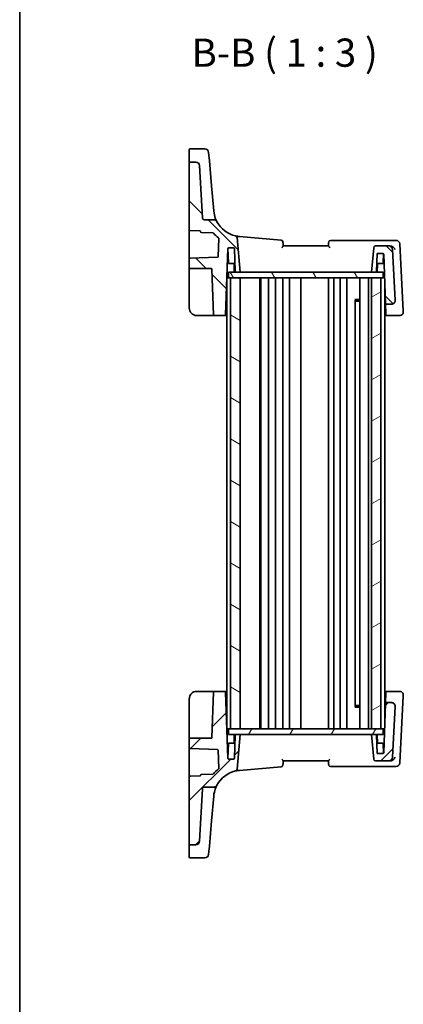
# Model space of a CAD drawing. Units: millimetres. Extents: x 0 to 4732, y 0 to 843.
# Drawn here: x 987 to 1090, y 428 to 690 of the extents above; entities that cross this region are included whole.
import ezdxf

# ---------------------------------------------------------------- set-up
doc = ezdxf.new("R2010")
doc.units = ezdxf.units.MM
for name, color, linetype, lineweight in [('Border (ISO)', 7, 'Continuous', 35), ('Symbol (ISO)', 7, 'Continuous', 18), ('Visible (ISO)', 7, 'Continuous', 35)]:
    doc.layers.add(name, color=color, linetype=linetype, lineweight=lineweight)
doc.layers.add('Hatch (ISO)', color=1, linetype='Continuous', lineweight=18, true_color=0xff0000)
doc.styles.add('Note Text (TK)', font='txt')

# ---------------------------------------------------------------- blocks, each defined once
blk = doc.blocks.new('図面枠 tk図枠')
at = {"layer": 'Border (ISO)'}
blk.add_line((14.5, 289), (14.5, 8), dxfattribs=at)

msp = doc.modelspace()

# ---------------------------------------------------------------- hatches: boundary and pattern name
at = {"layer": 'Hatch (ISO)'}
h = msp.add_hatch(dxfattribs=at)
h.set_pattern_fill('ANSI31', color=256, scale=76.2, angle=90.00021, style=0)
h.set_pattern_definition([(135.0002, (944, -24), (-6.73517, -6.73522), [])])
edge = h.paths.add_edge_path()
edge.add_spline(control_points=[(1036.6188, 636.7361), (1036.557, 636.7361), (1036.4958, 636.7476), (1036.3805, 636.7923), (1036.3275, 636.8251), (1036.2337, 636.9107), (1036.1947, 636.9635), (1036.139, 637.0812), (1036.1229, 637.145), (1036.1195, 637.21)], knot_values=[-0.07614947, -0.07614947, -0.07614947, -0.07614947, -0.05760696, -0.05760696, -0.03906445, -0.03906445, -0.01953222, -0.01953222, 0, 0, 0, 0], degree=3, periodic=0)
edge.add_line((1036.1195, 637.21), (1035.3911, 651.1086))
edge.add_ellipse((1034.3925, 651.0562), major_axis=(0.9986, 0.0523), ratio=1, start_angle=0, end_angle=87)
edge.add_line((1034.3925, 652.0562), (1032.8444, 652.0562))
edge.add_ellipse((1032.8444, 651.8562), major_axis=(0, 0.2), ratio=1, start_angle=0, end_angle=90)
edge.add_line((1032.6444, 651.8562), (1032.6444, 634.034))
edge.add_ellipse((1032.8444, 634.034), major_axis=(-0.2, 0), ratio=1, start_angle=0, end_angle=88)
edge.add_line((1032.8374, 633.8342), (1035.4514, 633.7429))
edge.add_spline(control_points=[(1035.4514, 633.7429), (1035.4753, 633.742), (1035.4988, 633.7369), (1035.545, 633.7178), (1035.5669, 633.7032), (1035.6038, 633.6665), (1035.6185, 633.6447), (1035.6388, 633.5967), (1035.6441, 633.571), (1035.6444, 633.5449)], knot_values=[-0.03061628, -0.03061628, -0.03061628, -0.03061628, -0.02343867, -0.02343867, -0.01562578, -0.01562578, -0.00781289, -0.00781289, 0, 0, 0, 0], degree=3, periodic=0)
edge.add_ellipse((1035.8444, 633.5469), major_axis=(-0.2, -0.0019), ratio=1, start_angle=0, end_angle=87.443835)
edge.add_line((1035.8374, 633.347), (1038.9247, 633.2392))
edge.add_ellipse((1038.9177, 633.0393), major_axis=(0.007, 0.1999), ratio=1, start_angle=312.988294, end_angle=360, ccw=False)
edge.add_ellipse((1046.6171, 639.7295), major_axis=(-7.5484, -6.559), ratio=1, start_angle=0, end_angle=10.601699)
edge.add_ellipse((1040.28, 631.737), major_axis=(0.1243, 0.1567), ratio=1, start_angle=306.410006, end_angle=360, ccw=False)
edge.add_line((1040.4799, 631.73), (1040.312, 626.9225))
edge.add_ellipse((1040.1122, 626.9295), major_axis=(0.1999, -0.007), ratio=1, start_angle=274, end_angle=360, ccw=False)
edge.add_line((1040.1191, 626.7296), (1032.8374, 626.4753))
edge.add_ellipse((1032.8444, 626.2755), major_axis=(-0.007, 0.1999), ratio=1, start_angle=0, end_angle=88)
edge.add_line((1032.6444, 626.2755), (1032.6444, 623.9361))
edge.add_ellipse((1032.8444, 623.9361), major_axis=(-0.2, 0), ratio=1, start_angle=0, end_angle=90)
edge.add_line((1032.8444, 623.7361), (1038.4512, 623.7361))
edge.add_ellipse((1038.4512, 623.5361), major_axis=(0, 0.2), ratio=1, start_angle=272, end_angle=360, ccw=False)
edge.add_line((1038.6511, 623.5431), (1039.0741, 611.4292))
edge.add_ellipse((1039.274, 611.4361), major_axis=(-0.1999, -0.007), ratio=1, start_angle=0, end_angle=88)
edge.add_line((1039.274, 611.2361), (1042.0726, 611.2361))
edge.add_ellipse((1042.0726, 611.4361), major_axis=(0, -0.2), ratio=1, start_angle=0, end_angle=88)
edge.add_line((1042.2725, 611.4292), (1042.8876, 629.0431))
edge.add_ellipse((1043.0875, 629.0361), major_axis=(-0.1999, 0.007), ratio=1, start_angle=272, end_angle=360, ccw=False)
edge.add_line((1043.0875, 629.2361), (1044.4512, 629.2361))
edge.add_ellipse((1044.4512, 629.0361), major_axis=(0, 0.2), ratio=1, start_angle=272, end_angle=360, ccw=False)
edge.add_line((1044.6511, 629.0431), (1044.8646, 622.9292))
edge.add_ellipse((1045.0645, 622.9361), major_axis=(-0.1999, -0.007), ratio=1, start_angle=0, end_angle=88)
edge.add_line((1045.0645, 622.7361), (1046.1444, 622.7361))
edge.add_line((1046.1444, 622.7361), (1045.3362, 631.9734))
edge.add_ellipse((1044.8381, 631.9299), major_axis=(0.4981, 0.0436), ratio=1, start_angle=0, end_angle=72.1511)
edge.add_ellipse((1046.6171, 639.7295), major_axis=(-1.6679, -7.3122), ratio=1, start_angle=310.871015, end_angle=360, ccw=False)
edge.add_spline(control_points=[(1039.9964, 636.2059), (1039.9398, 636.3123), (1039.8644, 636.4076), (1039.6834, 636.5668), (1039.5792, 636.6293), (1039.3537, 636.7144), (1039.2341, 636.7361), (1039.1136, 636.7361)], knot_values=[-0.10846396, -0.10846396, -0.10846396, -0.10846396, -0.07230931, -0.07230931, -0.03615465, -0.03615465, 0, 0, 0, 0], degree=3, periodic=0)
edge.add_line((1039.1136, 636.7361), (1036.6188, 636.7361))
edge = h.paths.add_edge_path()
edge.add_ellipse((1085.7258, 628.7361), major_axis=(0.9986, 0.0523), ratio=1, start_angle=0, end_angle=87)
edge.add_line((1085.7258, 629.7361), (1082.2149, 629.7361))
edge.add_ellipse((1082.2149, 629.2361), major_axis=(0, 0.5), ratio=1, start_angle=0, end_angle=85)
edge.add_line((1081.7168, 629.2797), (1081.1444, 622.7361))
edge.add_line((1081.1444, 622.7361), (1082.2766, 622.7361))
edge.add_ellipse((1082.2766, 622.9361), major_axis=(0, -0.2), ratio=1, start_angle=0, end_angle=88)
edge.add_line((1082.4765, 622.9292), (1082.6444, 627.7361))
edge.add_line((1082.6444, 627.7361), (1084.2012, 627.7361))
edge.add_ellipse((1084.2012, 627.5361), major_axis=(0, 0.2), ratio=1, start_angle=272, end_angle=360, ccw=False)
edge.add_line((1084.4011, 627.5431), (1084.859, 614.4292))
edge.add_ellipse((1085.0589, 614.4361), major_axis=(-0.1999, -0.007), ratio=1, start_angle=0, end_angle=88)
edge.add_line((1085.0589, 614.2361), (1086.4334, 614.2361))
edge.add_ellipse((1086.4334, 615.2361), major_axis=(0, -1), ratio=1, start_angle=0, end_angle=93)
edge.add_line((1087.432, 615.2885), (1086.7245, 628.7885))
h = msp.add_hatch(dxfattribs=at)
h.set_pattern_fill('ANSI31', color=256, scale=76.2, angle=75.000175, style=0)
h.set_pattern_definition([(120.0002, (944, -24), (-8.24888, -4.76253), [])])
h.paths.add_polyline_path([(1043.0944, 622.7361), (1043.0944, 621.2361), (1043.6444, 621.2361), (1046.1444, 621.2361), (1081.1444, 621.2361), (1083.6444, 621.2361), (1084.1944, 621.2361), (1084.1944, 622.7361), (1082.2766, 622.7361), (1081.1444, 622.7361), (1046.1444, 622.7361), (1045.0645, 622.7361)])
h = msp.add_hatch(dxfattribs=at)
h.set_pattern_fill('ANSI31', color=256, scale=76.2, angle=105.000246, style=0)
h.set_pattern_definition([(150.0002, (944, -24), (-4.76246, -8.24891), [])])
h.paths.add_polyline_path([(1043.6444, 621.2361), (1043.6444, 501.2361), (1046.1444, 501.2361), (1046.1444, 621.2361)])
h = msp.add_hatch(dxfattribs=at)
h.set_pattern_fill('ANSI31', color=256, scale=76.2, angle=-14.999978, style=0)
h.set_pattern_definition([(30, (944, -24), (-4.7625, 8.24889), [])])
h.paths.add_polyline_path([(1083.6444, 501.2361), (1083.6444, 621.2361), (1081.1444, 621.2361), (1081.1444, 501.2361)])
h = msp.add_hatch(dxfattribs=at)
h.set_pattern_fill('ANSI31', color=256, scale=76.2, style=0)
h.set_pattern_definition([(45, (944, -24), (-6.7352, 6.7352), [])])
edge = h.paths.add_edge_path()
edge.add_spline(control_points=[(1036.1195, 485.2623), (1036.1228, 485.324), (1036.1374, 485.3846), (1036.1881, 485.4974), (1036.2236, 485.5486), (1036.314, 485.6377), (1036.3688, 485.674), (1036.4892, 485.7234), (1036.5537, 485.7361), (1036.6188, 485.7361)], knot_values=[-0.07614947, -0.07614947, -0.07614947, -0.07614947, -0.05760696, -0.05760696, -0.03906445, -0.03906445, -0.01953222, -0.01953222, 0, 0, 0, 0], degree=3, periodic=0)
edge.add_line((1036.6188, 485.7361), (1039.1136, 485.7361))
edge.add_spline(control_points=[(1039.1136, 485.7361), (1039.2293, 485.7361), (1039.3441, 485.7562), (1039.5617, 485.8347), (1039.6629, 485.8925), (1039.8522, 486.0495), (1039.9352, 486.1514), (1039.9964, 486.2663)], knot_values=[-0.10846678, -0.10846678, -0.10846678, -0.10846678, -0.07376562, -0.07376562, -0.03906445, -0.03906445, 0, 0, 0, 0], degree=3, periodic=0)
edge.add_ellipse((1046.6171, 482.7427), major_axis=(-6.6207, 3.5236), ratio=1, start_angle=310.871015, end_angle=360, ccw=False)
edge.add_ellipse((1044.8381, 490.5424), major_axis=(0.1112, -0.4875), ratio=1, start_angle=0, end_angle=72.1511)
edge.add_line((1045.3362, 490.4988), (1046.1444, 499.7361))
edge.add_line((1046.1444, 499.7361), (1045.0645, 499.7361))
edge.add_ellipse((1045.0645, 499.5361), major_axis=(0, 0.2), ratio=1, start_angle=0, end_angle=88)
edge.add_line((1044.8646, 499.5431), (1044.6511, 493.4292))
edge.add_ellipse((1044.4512, 493.4361), major_axis=(0.1999, -0.007), ratio=1, start_angle=272, end_angle=360, ccw=False)
edge.add_line((1044.4512, 493.2361), (1043.0875, 493.2361))
edge.add_ellipse((1043.0875, 493.4361), major_axis=(0, -0.2), ratio=1, start_angle=272, end_angle=360, ccw=False)
edge.add_line((1042.8876, 493.4292), (1042.2725, 511.0431))
edge.add_ellipse((1042.0726, 511.0361), major_axis=(0.1999, 0.007), ratio=1, start_angle=0, end_angle=88)
edge.add_line((1042.0726, 511.2361), (1039.274, 511.2361))
edge.add_ellipse((1039.274, 511.0361), major_axis=(0, 0.2), ratio=1, start_angle=0, end_angle=88)
edge.add_line((1039.0741, 511.0431), (1038.6511, 498.9292))
edge.add_ellipse((1038.4512, 498.9361), major_axis=(0.1999, -0.007), ratio=1, start_angle=272, end_angle=360, ccw=False)
edge.add_line((1038.4512, 498.7361), (1032.8444, 498.7361))
edge.add_ellipse((1032.8444, 498.5361), major_axis=(0, 0.2), ratio=1, start_angle=0, end_angle=90)
edge.add_line((1032.6444, 498.5361), (1032.6444, 496.1968))
edge.add_ellipse((1032.8444, 496.1968), major_axis=(-0.2, 0), ratio=1, start_angle=0, end_angle=88)
edge.add_line((1032.8374, 495.9969), (1040.1191, 495.7426))
edge.add_ellipse((1040.1122, 495.5428), major_axis=(0.007, 0.1999), ratio=1, start_angle=274, end_angle=360, ccw=False)
edge.add_line((1040.312, 495.5497), (1040.4799, 490.7423))
edge.add_ellipse((1040.28, 490.7353), major_axis=(0.1999, 0.007), ratio=1, start_angle=306.410006, end_angle=360, ccw=False)
edge.add_ellipse((1046.6171, 482.7427), major_axis=(-6.2128, 7.8358), ratio=1, start_angle=0, end_angle=10.601699)
edge.add_ellipse((1038.9177, 489.433), major_axis=(0.151, -0.1312), ratio=1, start_angle=312.988294, end_angle=360, ccw=False)
edge.add_line((1038.9247, 489.2331), (1035.8374, 489.1253))
edge.add_ellipse((1035.8444, 488.9254), major_axis=(-0.007, 0.1999), ratio=1, start_angle=0, end_angle=87.443835)
edge.add_spline(control_points=[(1035.6444, 488.9273), (1035.6441, 488.9034), (1035.6396, 488.8797), (1035.6217, 488.8331), (1035.6076, 488.8108), (1035.5719, 488.773), (1035.5505, 488.7577), (1035.503, 488.7363), (1035.4774, 488.7303), (1035.4514, 488.7294)], knot_values=[-0.03061628, -0.03061628, -0.03061628, -0.03061628, -0.02343867, -0.02343867, -0.01562578, -0.01562578, -0.00781289, -0.00781289, 0, 0, 0, 0], degree=3, periodic=0)
edge.add_line((1035.4514, 488.7294), (1032.8374, 488.6381))
edge.add_ellipse((1032.8444, 488.4382), major_axis=(-0.007, 0.1999), ratio=1, start_angle=0, end_angle=88)
edge.add_line((1032.6444, 488.4382), (1032.6444, 470.616))
edge.add_ellipse((1032.8444, 470.616), major_axis=(-0.2, 0), ratio=1, start_angle=0, end_angle=90)
edge.add_line((1032.8444, 470.416), (1034.3925, 470.416))
edge.add_ellipse((1034.3925, 471.416), major_axis=(0, -1), ratio=1, start_angle=0, end_angle=87)
edge.add_line((1035.3911, 471.3637), (1036.1195, 485.2623))
edge = h.paths.add_edge_path()
edge.add_ellipse((1085.7258, 493.7361), major_axis=(0, -1), ratio=1, start_angle=0, end_angle=87)
edge.add_line((1086.7245, 493.6838), (1087.432, 507.1838))
edge.add_ellipse((1086.4334, 507.2361), major_axis=(0.9986, -0.0523), ratio=1, start_angle=0, end_angle=93)
edge.add_line((1086.4334, 508.2361), (1085.0589, 508.2361))
edge.add_ellipse((1085.0589, 508.0361), major_axis=(0, 0.2), ratio=1, start_angle=0, end_angle=88)
edge.add_line((1084.859, 508.0431), (1084.4011, 494.9292))
edge.add_ellipse((1084.2012, 494.9361), major_axis=(0.1999, -0.007), ratio=1, start_angle=272, end_angle=360, ccw=False)
edge.add_line((1084.2012, 494.7361), (1082.6444, 494.7361))
edge.add_line((1082.6444, 494.7361), (1082.4765, 499.5431))
edge.add_ellipse((1082.2766, 499.5361), major_axis=(0.1999, 0.007), ratio=1, start_angle=0, end_angle=88)
edge.add_line((1082.2766, 499.7361), (1081.1444, 499.7361))
edge.add_line((1081.1444, 499.7361), (1081.7168, 493.1926))
edge.add_ellipse((1082.2149, 493.2361), major_axis=(-0.4981, -0.0436), ratio=1, start_angle=0, end_angle=85)
edge.add_line((1082.2149, 492.7361), (1085.7258, 492.7361))
h = msp.add_hatch(dxfattribs=at)
h.set_pattern_fill('ANSI31', color=256, scale=76.2, angle=14.999978, style=0)
h.set_pattern_definition([(60, (944, -24), (-8.24889, 4.7625), [])])
h.paths.add_polyline_path([(1043.0944, 501.2361), (1043.0944, 499.7361), (1045.0645, 499.7361), (1046.1444, 499.7361), (1081.1444, 499.7361), (1082.2766, 499.7361), (1084.1944, 499.7361), (1084.1944, 501.2361), (1083.6444, 501.2361), (1081.1444, 501.2361), (1046.1444, 501.2361), (1043.6444, 501.2361)])

# ---------------------------------------------------------------- linework, layer by layer
at = {"layer": 'Visible (ISO)'}
for p, q in [((1032.6444, 652.5415), (1032.6444, 655.358)), ((1032.8444, 655.558), (1036.7874, 655.558)), ((1032.6444, 652.5415), (1032.6444, 652.3751)), ((1032.6444, 652.3751), (1032.6444, 651.8562)), ((1037.7835, 654.6452), (1037.9781, 652.4216)), ((1038.564, 645.7241), (1037.9781, 652.4216)), ((1032.6444, 651.8562), (1032.6444, 634.034)), ((1034.3925, 652.0562), (1032.8444, 652.0562)), ((1036.1195, 637.21), (1035.3911, 651.1086)), ((1039.1425, 639.1128), (1038.564, 645.7241)), ((1039.1136, 636.7361), (1036.6188, 636.7361)), ((1039.1457, 639.0759), (1039.1425, 639.1128)), ((1032.6444, 634.034), (1032.6444, 626.2755)), ((1032.8374, 633.8342), (1035.4514, 633.7429)), ((1035.8374, 633.347), (1038.9247, 633.2392)), ((1040.4799, 631.73), (1040.312, 626.9225)), ((1046.1444, 622.7361), (1045.3362, 631.9734)), ((1057.0942, 631.2843), (1045.9635, 632.2581)), ((1042.2725, 611.4292), (1042.8876, 629.0431)), ((1043.0343, 625.2292), (1042.9011, 629.0431)), ((1043.0875, 629.2361), (1044.4512, 629.2361)), ((1044.6511, 629.0431), (1044.8646, 622.9292)), ((1069.6444, 629.7361), (1057.6444, 629.7361)), ((1086.2258, 631.2361), (1070.2338, 631.2361)), ((1081.7168, 629.2797), (1081.1444, 622.7361)), ((1085.7258, 629.7361), (1082.2149, 629.7361)), ((1086.1011, 629.7361), (1085.7258, 629.7361)), ((1087.6472, 631.2361), (1086.2467, 631.2361)), ((1087.432, 615.2885), (1086.7245, 628.7885)), ((1089.583, 612.4063), (1088.6459, 630.2885)), ((1032.6444, 626.2755), (1032.6444, 623.9361)), ((1040.1191, 626.7296), (1032.8374, 626.4753)), ((1082.4765, 622.9292), (1082.6444, 627.7361)), ((1082.6444, 627.7361), (1084.2012, 627.7361)), ((1084.2544, 625.2292), (1084.34, 627.6801)), ((1084.4011, 627.5431), (1084.859, 614.4292)), ((1032.6444, 623.9361), (1032.6444, 623.5501)), ((1032.6444, 623.5501), (1032.6444, 613.2361)), ((1032.8444, 623.7361), (1038.4512, 623.7361)), ((1038.6511, 623.5431), (1039.0741, 611.4292)), ((1044.791, 625.0361), (1043.2342, 625.0361)), ((1044.6179, 622.9292), (1044.5511, 624.8431)), ((1084.0546, 625.0361), (1082.5501, 625.0361)), ((1082.6708, 622.9292), (1082.7376, 624.8431)), ((1042.6444, 621.2361), (1042.6444, 501.2361)), ((1042.6444, 621.2361), (1042.8444, 621.2361)), ((1043.0944, 621.2361), (1042.8444, 621.2361)), ((1043.0944, 622.7361), (1043.0944, 621.2361)), ((1084.1944, 622.7361), (1043.0944, 622.7361)), ((1043.0944, 621.2361), (1084.1944, 621.2361)), ((1043.6444, 621.2361), (1043.6444, 501.2361)), ((1046.1444, 621.2361), (1043.6444, 621.2361)), ((1045.0645, 622.7361), (1046.1444, 622.7361)), ((1046.1444, 501.2361), (1046.1444, 621.2361)), ((1051.4444, 621.2361), (1051.4444, 501.2361)), ((1051.6444, 621.2361), (1051.6444, 501.2361)), ((1053.7444, 621.2361), (1053.7444, 501.2361)), ((1055.5444, 621.2361), (1055.5444, 501.2361)), ((1057.5444, 621.2361), (1057.5444, 501.2361)), ((1059.3444, 621.2361), (1059.3444, 501.2361)), ((1062.3444, 621.2361), (1062.3444, 501.2361)), ((1069.6444, 621.2361), (1069.6444, 501.2361)), ((1071.1444, 621.2361), (1071.1444, 501.2361)), ((1072.7444, 621.2361), (1072.7444, 501.2361)), ((1074.5444, 621.2361), (1074.5444, 501.2361)), ((1078.0444, 621.2361), (1078.0444, 501.2361)), ((1080.3444, 621.2361), (1080.3444, 501.2361)), ((1081.1444, 622.7361), (1082.2766, 622.7361)), ((1083.6444, 621.2361), (1081.1444, 621.2361)), ((1081.1444, 621.2361), (1081.1444, 501.2361)), ((1083.6444, 501.2361), (1083.6444, 621.2361)), ((1084.1944, 622.7361), (1084.1944, 621.2361)), ((1084.4444, 621.2361), (1084.1944, 621.2361)), ((1084.4444, 621.2361), (1084.6213, 621.2361)), ((1084.6444, 620.5771), (1084.6444, 501.8952)), ((1076.6923, 615.4656), (1078.0444, 615.4656)), ((1076.8215, 615.2911), (1076.8215, 507.1811)), ((1077.0738, 615.0361), (1076.8215, 615.2884)), ((1078.0444, 615.0361), (1077.0738, 615.0361)), ((1084.859, 614.4292), (1084.8625, 614.3307)), ((1084.8625, 614.3307), (1084.9577, 611.6028)), ((1085.0589, 614.2361), (1086.4334, 614.2361)), ((1087.4326, 615.2769), (1087.432, 615.2885)), ((1034.6444, 611.2361), (1039.274, 611.2361)), ((1039.274, 611.2361), (1042.0726, 611.2361)), ((1042.0726, 611.2361), (1042.6444, 611.2361)), ((1084.6444, 611.2361), (1085.1637, 611.2361)), ((1084.9638, 611.4292), (1084.9577, 611.6028)), ((1085.1637, 611.2361), (1088.5906, 611.2361)), ((1089.5892, 612.2885), (1089.583, 612.4063)), ((1039.274, 511.2361), (1034.6444, 511.2361)), ((1039.0741, 511.0431), (1038.6511, 498.9292)), ((1042.0726, 511.2361), (1039.274, 511.2361)), ((1042.6444, 511.2361), (1042.0726, 511.2361)), ((1042.8876, 493.4292), (1042.2725, 511.0431)), ((1085.1637, 511.2361), (1084.6444, 511.2361)), ((1084.9577, 510.8694), (1084.8625, 508.1416)), ((1084.9577, 510.8694), (1084.9638, 511.0431)), ((1088.5906, 511.2361), (1085.1637, 511.2361)), ((1032.6444, 509.2361), (1032.6444, 498.9222)), ((1088.6459, 492.1838), (1089.583, 510.066)), ((1089.583, 510.066), (1089.5892, 510.1838)), ((1078.0444, 507.0067), (1076.6923, 507.0067)), ((1077.0738, 507.4361), (1076.8215, 507.1839)), ((1077.0738, 507.4361), (1078.0444, 507.4361)), ((1084.859, 508.0431), (1084.4011, 494.9292)), ((1084.8625, 508.1416), (1084.859, 508.0431)), ((1086.4334, 508.2361), (1085.0589, 508.2361)), ((1086.7245, 493.6838), (1087.432, 507.1838)), ((1087.432, 507.1838), (1087.4326, 507.1953)), ((1042.6444, 501.2361), (1042.8444, 501.2361)), ((1043.0944, 501.2361), (1042.8444, 501.2361)), ((1043.0944, 501.2361), (1043.0944, 499.7361)), ((1084.1944, 501.2361), (1043.0944, 501.2361)), ((1043.6444, 501.2361), (1046.1444, 501.2361)), ((1081.1444, 501.2361), (1083.6444, 501.2361)), ((1084.1944, 501.2361), (1084.1944, 499.7361)), ((1084.4444, 501.2361), (1084.1944, 501.2361)), ((1084.4444, 501.2361), (1084.6213, 501.2361)), ((1032.6444, 498.9222), (1032.6444, 498.5361)), ((1032.6444, 498.5361), (1032.6444, 496.1968)), ((1038.4512, 498.7361), (1032.8444, 498.7361)), ((1043.0944, 499.7361), (1084.1944, 499.7361)), ((1044.6179, 499.5431), (1044.5511, 497.6292)), ((1044.8646, 499.5431), (1044.6511, 493.4292)), ((1046.1444, 499.7361), (1045.0645, 499.7361)), ((1045.3362, 490.4988), (1046.1444, 499.7361)), ((1082.2766, 499.7361), (1081.1444, 499.7361)), ((1081.1444, 499.7361), (1081.7168, 493.1926)), ((1082.6444, 494.7361), (1082.4765, 499.5431)), ((1082.6708, 499.5431), (1082.7376, 497.6292)), ((1032.6444, 496.1968), (1032.6444, 495.7766)), ((1032.6444, 495.7766), (1032.6444, 488.4382)), ((1032.8374, 495.9969), (1040.1191, 495.7426)), ((1040.312, 495.5497), (1040.4799, 490.7423)), ((1043.0343, 497.2431), (1042.9011, 493.4292)), ((1043.2342, 497.4361), (1044.791, 497.4361)), ((1082.5501, 497.4361), (1084.0546, 497.4361)), ((1084.2544, 497.2431), (1084.34, 494.7921)), ((1044.4512, 493.2361), (1043.0875, 493.2361)), ((1057.6444, 492.7361), (1069.6444, 492.7361)), ((1082.2149, 492.7361), (1085.7258, 492.7361)), ((1084.2012, 494.7361), (1082.6444, 494.7361)), ((1085.7258, 492.7361), (1086.1011, 492.7361)), ((1045.9635, 490.2142), (1057.0942, 491.188)), ((1070.2338, 491.2361), (1086.2258, 491.2361)), ((1086.2467, 491.2361), (1087.6472, 491.2361)), ((1032.6444, 488.4382), (1032.6444, 470.616)), ((1035.4514, 488.7294), (1032.8374, 488.6381)), ((1038.9247, 489.2331), (1035.8374, 489.1253)), ((1035.3911, 471.3637), (1036.1195, 485.2623)), ((1036.6188, 485.7361), (1039.1136, 485.7361)), ((1038.564, 476.7482), (1039.1425, 483.3595)), ((1039.1425, 483.3595), (1039.1457, 483.3964)), ((1037.9781, 470.0506), (1038.564, 476.7482)), ((1032.6444, 470.616), (1032.6444, 470.0972)), ((1032.6444, 470.0972), (1032.6444, 469.9307)), ((1032.6444, 467.1142), (1032.6444, 469.9307)), ((1032.8444, 470.416), (1034.3925, 470.416)), ((1037.9781, 470.0506), (1037.7835, 467.8271)), ((1036.7874, 466.9142), (1032.8444, 466.9142))]:
    msp.add_line(p, q, dxfattribs=at)
for centre, radius, start, end in [((1032.8444, 655.358), 0.2, 90, 180), ((1036.7874, 654.558), 1, 5, 90), ((1032.8444, 651.8562), 0.2, 90, 180), ((1034.3925, 651.0562), 1, 3, 90), ((1032.8444, 634.034), 0.2, 180, 268), ((1046.6171, 639.7295), 7.5, 208.022115, 257.1511), ((1035.8444, 633.5469), 0.2, 180.556165, 268), ((1038.9177, 633.0393), 0.2, 40.988294, 88), ((1046.6171, 639.7295), 10, 220.988294, 231.589994), ((1040.28, 631.737), 0.2, 358, 51.589994), ((1044.8381, 631.9299), 0.5, 5, 77.1511), ((1043.0875, 629.0361), 0.2, 90, 178), ((1042.7012, 629.0361), 0.2, 2, 15.052426), ((1044.4512, 629.0361), 0.2, 2, 90), ((1057.0506, 630.7862), 0.5, 5, 85), ((1070.2338, 630.7361), 0.5, 90, 175), ((1082.2149, 629.2361), 0.5, 90, 175), ((1085.7258, 628.7361), 1, 3, 90), ((1087.6472, 630.2361), 1, 3, 90), ((1032.8444, 626.2755), 0.2, 92, 180), ((1040.1122, 626.9295), 0.2, 272, 358), ((1084.2012, 627.5361), 0.2, 2, 90), ((1032.8444, 623.9361), 0.2, 180, 270), ((1038.4512, 623.5361), 0.2, 2, 90), ((1043.2342, 625.2361), 0.2, 182, 270), ((1044.3512, 624.8361), 0.2, 2, 90), ((1082.9375, 624.8361), 0.2, 90, 178), ((1084.0546, 625.2361), 0.2, 270, 358), ((1044.8178, 622.9361), 0.2, 182, 270), ((1045.0645, 622.9361), 0.2, 182, 270), ((1082.2766, 622.9361), 0.2, 270, 358), ((1082.4709, 622.9361), 0.2, 270, 358), ((1034.6444, 613.2361), 2, 180, 270), ((1085.0589, 614.4361), 0.2, 182, 270), ((1086.4334, 615.2361), 1, 270, 3), ((1039.274, 611.4361), 0.2, 182, 270), ((1042.0726, 611.4361), 0.2, 270, 358), ((1085.1637, 611.4361), 0.2, 182, 270), ((1088.5906, 612.2361), 1, 270, 3), ((1034.6444, 509.2361), 2, 90, 180), ((1039.274, 511.0361), 0.2, 90, 178), ((1042.0726, 511.0361), 0.2, 2, 90), ((1085.1637, 511.0361), 0.2, 90, 178), ((1088.5906, 510.2361), 1, 357, 90), ((1085.0589, 508.0361), 0.2, 90, 178), ((1086.4334, 507.2361), 1, 357, 90), ((1032.8444, 498.5361), 0.2, 90, 180), ((1038.4512, 498.9361), 0.2, 270, 358), ((1044.8178, 499.5361), 0.2, 90, 178), ((1045.0645, 499.5361), 0.2, 90, 178), ((1082.2766, 499.5361), 0.2, 2, 90), ((1082.4709, 499.5361), 0.2, 2, 90), ((1032.8444, 496.1968), 0.2, 180, 268), ((1040.1122, 495.5428), 0.2, 2, 88), ((1043.2342, 497.2361), 0.2, 90, 178), ((1044.3512, 497.6361), 0.2, 270, 358), ((1082.9375, 497.6361), 0.2, 182, 270), ((1084.0546, 497.2361), 0.2, 2, 90), ((1043.0875, 493.4361), 0.2, 182, 270), ((1042.7012, 493.4361), 0.2, 344.947574, 358), ((1044.4512, 493.4361), 0.2, 270, 358), ((1082.2149, 493.2361), 0.5, 185, 270), ((1084.2012, 494.9361), 0.2, 270, 358), ((1085.7258, 493.7361), 1, 270, 357), ((1046.6171, 482.7427), 10, 128.410006, 139.011706), ((1046.6171, 482.7427), 7.5, 102.8489, 151.977885), ((1040.28, 490.7353), 0.2, 308.410006, 2), ((1044.8381, 490.5424), 0.5, 282.8489, 355), ((1057.0506, 491.6861), 0.5, 275, 355), ((1070.2338, 491.7361), 0.5, 185, 270), ((1087.6472, 492.2361), 1, 270, 357), ((1032.8444, 488.4382), 0.2, 92, 180), ((1035.8444, 488.9254), 0.2, 92, 179.443835), ((1038.9177, 489.433), 0.2, 272, 319.011706), ((1032.8444, 470.616), 0.2, 180, 270), ((1034.3925, 471.416), 1, 270, 357), ((1032.8444, 467.1142), 0.2, 180, 270), ((1036.7874, 467.9142), 1, 270, 355)]:
    msp.add_arc(centre, radius, start, end, dxfattribs=at)
for points, knots in [([(1036.6188, 636.7361), (1036.557, 636.7361), (1036.4958, 636.7476), (1036.3805, 636.7923), (1036.3275, 636.8251), (1036.2337, 636.9107), (1036.1947, 636.9635), (1036.139, 637.0812), (1036.1229, 637.145), (1036.1195, 637.21)], [-0.0761494708, -0.0761494708, -0.0761494708, -0.0761494708, -0.0576069591, -0.0576069591, -0.0390644473, -0.0390644473, -0.0195322237, -0.0195322237, 0, 0, 0, 0]), ([(1039.9964, 636.2059), (1039.9398, 636.3123), (1039.8644, 636.4076), (1039.6834, 636.5668), (1039.5792, 636.6293), (1039.3537, 636.7144), (1039.2341, 636.7361), (1039.1136, 636.7361)], [-0.108463963, -0.108463963, -0.108463963, -0.108463963, -0.072309309, -0.072309309, -0.036154654, -0.036154654, 0, 0, 0, 0]), ([(1039.9964, 636.2059), (1039.9964, 636.2059), (1039.7986, 636.5307), (1039.3958, 637.6447), (1039.2156, 638.2771), (1039.1457, 639.0759)], [5.70164527, 5.70164527, 5.70164527, 5.70164527, 9.02046963, 9.02046963, 11.40321718, 11.40321718, 11.40321718, 11.40321718]), ([(1035.4514, 633.7429), (1035.4753, 633.742), (1035.4988, 633.7369), (1035.545, 633.7178), (1035.5669, 633.7032), (1035.6038, 633.6665), (1035.6185, 633.6447), (1035.6388, 633.5967), (1035.6441, 633.571), (1035.6444, 633.5449)], [-0.0306162764, -0.0306162764, -0.0306162764, -0.0306162764, -0.0234386684, -0.0234386684, -0.0156257789, -0.0156257789, -0.0078128895, -0.0078128895, 0, 0, 0, 0]), ([(1057.2388, 629.2797), (1057.2397, 629.2808), (1057.2407, 629.2818), (1057.2937, 629.3401), (1057.3451, 629.3968), (1057.4389, 629.5008), (1057.4822, 629.5492), (1057.5544, 629.6303), (1057.5845, 629.6644), (1057.624, 629.7101), (1057.6363, 629.7246), (1057.6434, 629.7341), (1057.6444, 629.7356), (1057.6444, 629.736)], [-0.0872490092, -0.0872490092, -0.0872490092, -0.0872490092, -0.0868232905, -0.0868232905, -0.0635791155, -0.0635791155, -0.0415361557, -0.0415361557, -0.021512678, -0.021512678, -0.0057409825, -0.0057409825, 0, 0, 0, 0]), ([(1057.6444, 629.7361), (1057.6224, 629.9872), (1057.6004, 630.2383), (1057.5785, 630.4894), (1057.5685, 630.6029), (1057.5586, 630.7163), (1057.5487, 630.8298)], [0.755194539, 0.755194539, 0.755194539, 0.755194539, 0.831044981, 0.831044981, 0.831044981, 0.865309878, 0.865309878, 0.865309878, 0.865309878]), ([(1069.6443, 629.736), (1069.6443, 629.7349), (1069.6509, 629.7265), (1069.6776, 629.6949), (1069.6998, 629.6695), (1069.7627, 629.5983), (1069.8071, 629.5485), (1069.9144, 629.4291), (1069.9802, 629.3563), (1070.048, 629.2818), (1070.049, 629.2808), (1070.0499, 629.2797)], [-0.0876618833, -0.0876618833, -0.0876618833, -0.0876618833, -0.072576148, -0.072576148, -0.0544431089, -0.0544431089, -0.0300891254, -0.0300891254, 0, 0, 0.0004293568, 0.0004293568, 0.0004293568, 0.0004293568]), ([(1069.7357, 630.7797), (1069.727, 630.681), (1069.7184, 630.5824), (1069.7098, 630.4837), (1069.688, 630.2345), (1069.6662, 629.9853), (1069.6444, 629.7361)], [0.208342785, 0.208342785, 0.208342785, 0.208342785, 0.238151256, 0.238151256, 0.238151256, 0.313419781, 0.313419781, 0.313419781, 0.313419781]), ([(1087.3682, 628.7885), (1087.3677, 628.79), (1087.3671, 628.7914), (1087.3275, 628.8921), (1087.2745, 628.9909), (1087.1454, 629.1772), (1087.0696, 629.2658), (1086.8842, 629.4389), (1086.7707, 629.5225), (1086.5479, 629.6406), (1086.4443, 629.6815), (1086.2578, 629.7261), (1086.1784, 629.7361), (1086.1011, 629.7361)], [-0.000605684, -0.000605684, -0.000605684, -0.000605684, 0, 0, 0.040416427, 0.040416427, 0.079271268, 0.079271268, 0.122746544, 0.122746544, 0.15617322, 0.15617322, 0.181058491, 0.181058491, 0.181058491, 0.181058491]), ([(1086.2467, 631.2361), (1086.2432, 631.2361), (1086.2397, 631.2361), (1086.2328, 631.2361), (1086.2293, 631.2361), (1086.2258, 631.2361)], [0, 0, 0, 0, 0.00111536908, 0.00111536908, 0.00223073816, 0.00223073816, 0.00223073816, 0.00223073816]), ([(1086.4355, 614.2153), (1086.4371, 614.2153), (1086.4386, 614.2154), (1086.5059, 614.2183), (1086.5715, 614.2273), (1086.7003, 614.2574), (1086.7634, 614.2785), (1086.9416, 614.3574), (1087.049, 614.4305), (1087.2302, 614.6122), (1087.3023, 614.7182), (1087.4034, 614.9518), (1087.4308, 615.0771), (1087.4337, 615.2032)], [-0.15605604, -0.15605604, -0.15605604, -0.15605604, -0.15558167, -0.15558167, -0.135528943, -0.135528943, -0.115512231, -0.115512231, -0.076810368, -0.076810368, -0.038577376, -0.038577376, 0, 0, 0, 0]), ([(1033.3081, 611.7481), (1033.3081, 611.7481), (1033.3077, 611.7484), (1033.3055, 611.7504), (1033.3027, 611.753), (1033.2921, 611.7625), (1033.2824, 611.7714), (1033.2635, 611.7891), (1033.2542, 611.7981), (1033.2026, 611.8484), (1033.1574, 611.8964), (1033.0812, 611.9867), (1033.0482, 612.0292), (1032.9975, 612.1001), (1032.9783, 612.1286), (1032.9387, 612.1907), (1032.9183, 612.225), (1032.8934, 612.2693), (1032.886, 612.283), (1032.8756, 612.3025), (1032.8723, 612.3088), (1032.8639, 612.325), (1032.8585, 612.3356), (1032.8429, 612.367), (1032.8325, 612.3889), (1032.7894, 612.484), (1032.7605, 612.5596), (1032.7325, 612.6487), (1032.7288, 612.6611), (1032.7251, 612.6735)], [0.019774874, 0.019774874, 0.019774874, 0.019774874, 0.020972227, 0.020972227, 0.02340283, 0.02340283, 0.028503679, 0.028503679, 0.033025406, 0.033025406, 0.052991118, 0.052991118, 0.068892941, 0.068892941, 0.079238794, 0.079238794, 0.091952974, 0.091952974, 0.098769856, 0.098769856, 0.101970187, 0.101970187, 0.105881367, 0.105881367, 0.113008659, 0.113008659, 0.137214789, 0.137214789, 0.141113575, 0.141113575, 0.141113575, 0.141113575]), ([(1032.6444, 509.2361), (1032.6444, 509.2646), (1032.645, 509.2932), (1032.6468, 509.3352), (1032.6475, 509.3488), (1032.6622, 509.5807), (1032.7129, 509.8004), (1032.8071, 510.0268), (1032.8169, 510.0492), (1032.8309, 510.0798), (1032.835, 510.0886), (1032.8429, 510.105), (1032.8466, 510.1128), (1032.8544, 510.1285), (1032.8582, 510.1362), (1032.8665, 510.1525), (1032.8711, 510.1612), (1032.8884, 510.1941), (1032.9039, 510.2223), (1032.9364, 510.2776), (1032.9532, 510.3048), (1032.9964, 510.3711), (1033.0242, 510.4106), (1033.0918, 510.4994), (1033.1333, 510.5486), (1033.1985, 510.6188), (1033.2223, 510.6432), (1033.2644, 510.6842), (1033.2837, 510.7021), (1033.3014, 510.7182), (1033.3037, 510.7203), (1033.3059, 510.7223)], [0, 0, 0, 0, 0.008639218, 0.008639218, 0.012764891, 0.012764891, 0.079094519, 0.079094519, 0.086377372, 0.086377372, 0.089310432, 0.089310432, 0.092097094, 0.092097094, 0.095543004, 0.095543004, 0.100031274, 0.100031274, 0.111232252, 0.111232252, 0.121135319, 0.121135319, 0.135476127, 0.135476127, 0.154624782, 0.154624782, 0.165449419, 0.165449419, 0.174438212, 0.174438212, 0.175899406, 0.175899406, 0.175899406, 0.175899406]), ([(1086.4355, 508.257), (1086.4371, 508.257), (1086.4386, 508.2569), (1086.5053, 508.254), (1086.5705, 508.2451), (1086.697, 508.2157), (1086.7583, 508.1955), (1086.9373, 508.1178), (1087.0468, 508.0438), (1087.23, 507.8604), (1087.3025, 507.7539), (1087.4035, 507.5199), (1087.4308, 507.3949), (1087.4337, 507.2691)], [-0.156061426, -0.156061426, -0.156061426, -0.156061426, -0.155591243, -0.155591243, -0.135689073, -0.135689073, -0.116243585, -0.116243585, -0.076907327, -0.076907327, -0.038494373, -0.038494373, 0, 0, 0, 0]), ([(1057.6444, 492.7363), (1057.6445, 492.7373), (1057.6378, 492.7457), (1057.6111, 492.7774), (1057.5889, 492.8028), (1057.526, 492.874), (1057.4816, 492.9238), (1057.3743, 493.0432), (1057.3085, 493.116), (1057.2407, 493.1905), (1057.2397, 493.1915), (1057.2388, 493.1926)], [-0.0876618833, -0.0876618833, -0.0876618833, -0.0876618833, -0.072576148, -0.072576148, -0.0544431089, -0.0544431089, -0.0300891254, -0.0300891254, 0, 0, 0.0004293568, 0.0004293568, 0.0004293568, 0.0004293568]), ([(1057.5487, 491.6425), (1057.5586, 491.756), (1057.5685, 491.8694), (1057.5785, 491.9828), (1057.6004, 492.2339), (1057.6224, 492.485), (1057.6444, 492.7361)], [0.203304442, 0.203304442, 0.203304442, 0.203304442, 0.237569339, 0.237569339, 0.237569339, 0.313419781, 0.313419781, 0.313419781, 0.313419781]), ([(1070.0499, 493.1926), (1070.049, 493.1915), (1070.048, 493.1905), (1069.995, 493.1322), (1069.9436, 493.0755), (1069.8498, 492.9714), (1069.8065, 492.9231), (1069.7343, 492.842), (1069.7042, 492.8079), (1069.6647, 492.7622), (1069.6524, 492.7477), (1069.6453, 492.7382), (1069.6443, 492.7367), (1069.6443, 492.7363)], [-0.0872490092, -0.0872490092, -0.0872490092, -0.0872490092, -0.0868232905, -0.0868232905, -0.0635791155, -0.0635791155, -0.0415361557, -0.0415361557, -0.021512678, -0.021512678, -0.0057409825, -0.0057409825, 0, 0, 0, 0]), ([(1069.6444, 492.7361), (1069.6662, 492.487), (1069.688, 492.2378), (1069.7098, 491.9886), (1069.7184, 491.8899), (1069.727, 491.7912), (1069.7357, 491.6926)], [0.755194539, 0.755194539, 0.755194539, 0.755194539, 0.830463064, 0.830463064, 0.830463064, 0.860271536, 0.860271536, 0.860271536, 0.860271536]), ([(1086.1011, 492.7361), (1086.194, 492.7361), (1086.2892, 492.7506), (1086.4935, 492.8083), (1086.5989, 492.855), (1086.8248, 492.9865), (1086.939, 493.0782), (1087.11, 493.2532), (1087.1747, 493.3341), (1087.2856, 493.5024), (1087.3316, 493.5907), (1087.3671, 493.6808), (1087.3677, 493.6823), (1087.3682, 493.6838)], [0, 0, 0, 0, 0.029467908, 0.029467908, 0.063769036, 0.063769036, 0.109009469, 0.109009469, 0.143705347, 0.143705347, 0.179524904, 0.179524904, 0.180125522, 0.180125522, 0.180125522, 0.180125522]), ([(1086.2258, 491.2361), (1086.2293, 491.2361), (1086.2328, 491.2361), (1086.2397, 491.2361), (1086.2432, 491.2361), (1086.2467, 491.2361)], [0, 0, 0, 0, 0.00111536908, 0.00111536908, 0.00223073816, 0.00223073816, 0.00223073816, 0.00223073816]), ([(1035.6444, 488.9273), (1035.6441, 488.9034), (1035.6396, 488.8797), (1035.6217, 488.8331), (1035.6076, 488.8108), (1035.5719, 488.773), (1035.5505, 488.7577), (1035.503, 488.7363), (1035.4774, 488.7303), (1035.4514, 488.7294)], [-0.0306162764, -0.0306162764, -0.0306162764, -0.0306162764, -0.0234386684, -0.0234386684, -0.0156257789, -0.0156257789, -0.0078128895, -0.0078128895, 0, 0, 0, 0]), ([(1036.1195, 485.2623), (1036.1228, 485.324), (1036.1374, 485.3846), (1036.1881, 485.4974), (1036.2236, 485.5486), (1036.314, 485.6377), (1036.3688, 485.674), (1036.4892, 485.7234), (1036.5537, 485.7361), (1036.6188, 485.7361)], [-0.0761494708, -0.0761494708, -0.0761494708, -0.0761494708, -0.0576069591, -0.0576069591, -0.0390644473, -0.0390644473, -0.0195322237, -0.0195322237, 0, 0, 0, 0]), ([(1039.1136, 485.7361), (1039.2293, 485.7361), (1039.3441, 485.7562), (1039.5617, 485.8347), (1039.6629, 485.8925), (1039.8522, 486.0495), (1039.9352, 486.1514), (1039.9964, 486.2663)], [-0.108466784, -0.108466784, -0.108466784, -0.108466784, -0.073765616, -0.073765616, -0.039064447, -0.039064447, 0, 0, 0, 0]), ([(1039.1457, 483.3964), (1039.2104, 484.1355), (1039.3699, 484.7322), (1039.7743, 485.9058), (1039.9964, 486.2663), (1039.9964, 486.2663), (1039.9964, 486.2663), (1039.9964, 486.2663)], [0, 0, 0, 0, 2.20473147, 2.20473147, 5.70160859, 5.70160859, 5.70164527, 5.70164527, 5.70164527, 5.70164527])]:
    msp.add_open_spline(points, degree=3, knots=knots, dxfattribs=at)
for points in [[(1035.6444, 633.5449), (1035.6444, 633.5449), (1035.6444, 633.5456), (1035.6444, 633.5469)], [(1045.9635, 632.2581), (1045.6222, 632.2879), (1045.2832, 632.3412), (1044.9493, 632.4173)], [(1057.6444, 629.736), (1057.6444, 629.7361), (1057.6444, 629.7361), (1057.6444, 629.7361)], [(1069.6444, 629.7361), (1069.6444, 629.7361), (1069.6444, 629.7361), (1069.6443, 629.736)], [(1087.4337, 615.2032), (1087.4343, 615.2273), (1087.4339, 615.2519), (1087.4326, 615.2769)], [(1087.4326, 507.1953), (1087.4339, 507.2202), (1087.4343, 507.2448), (1087.4337, 507.2691)], [(1057.6444, 492.7361), (1057.6444, 492.7362), (1057.6444, 492.7362), (1057.6444, 492.7363)], [(1069.6443, 492.7363), (1069.6444, 492.7362), (1069.6444, 492.7362), (1069.6444, 492.7361)], [(1044.9493, 490.0549), (1045.2832, 490.1311), (1045.6222, 490.1843), (1045.9635, 490.2142)]]:
    msp.add_open_spline(points, degree=3, dxfattribs=at)

# ---------------------------------------------------------------- block references
at = {"xscale": 3, "yscale": 3, "zscale": 3}
msp.add_blockref('図面枠 tk図枠', (944, -24), dxfattribs=at)

# ---------------------------------------------------------------- texts
at = {"layer": 'Symbol (ISO)', "color": 7, "insert": (1033.237, 675.0842), "char_height": 7.5, "attachment_point": 7, "style": 'Note Text (TK)'}
msp.add_mtext('B-B ( 1 : 3 )', dxfattribs=at)

doc.saveas('drawing.dxf')
